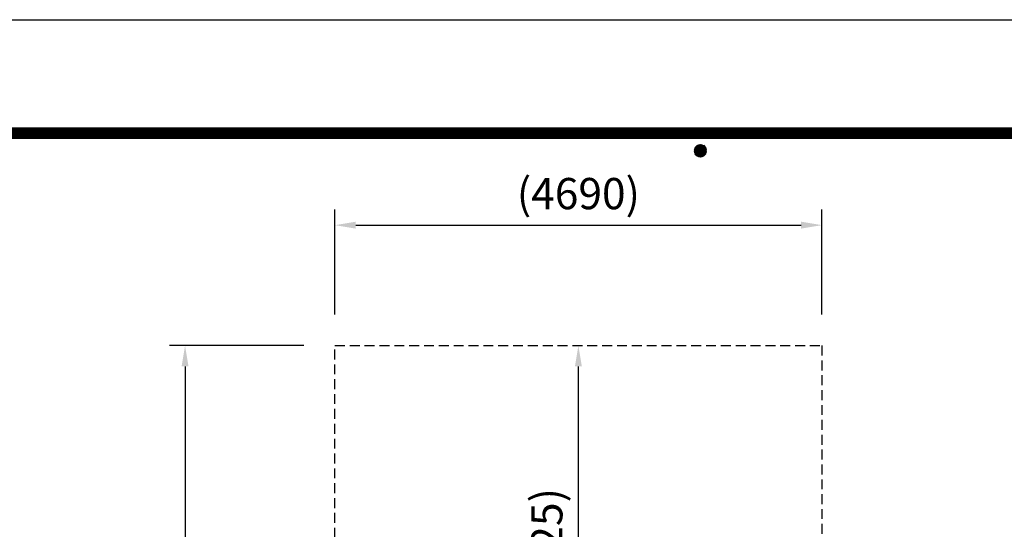
# Model space of a CAD drawing. Extents: x 0 to 21000, y 0 to 14850.
# Drawn here: x 7462 to 12200, y 12401 to 14850 of the extents above; entities that cross this region are included whole.
import ezdxf
from ezdxf.enums import TextEntityAlignment as Align

# ---------------------------------------------------------------- set-up
doc = ezdxf.new("R2010")
doc.units = 0
doc.header["$LTSCALE"] = 15
doc.linetypes.add('HIDDEN2', pattern=[4.7625, 3.175, -1.5875])
doc.layers.get('0').update_dxf_attribs({"linetype": 'CONTINUOUS'})
doc.layers.get('DEFPOINTS').update_dxf_attribs({"linetype": 'CONTINUOUS'})
for name, color, linetype in [('P_1CENTER', 2, 'CONTINUOUS'), ('P_2DIM', 6, 'CONTINUOUS'), ('P_5DRAWFRAME', 104, 'CONTINUOUS')]:
    doc.layers.add(name, color=color, linetype=linetype)
doc.styles.add('BIGFONT', font='simplex.shx', dxfattribs={"bigfont": 'bigfont.shx'})
doc.dimstyles.new('DIMBIGFONT$0', dxfattribs={"dimtxt": 3, "dimasz": 2, "dimexe": 1.5, "dimexo": 3, "dimgap": 0.75, "dimtad": 1, "dimdec": 1, "dimdsep": 46, "dimtxsty": 'BIGFONT', "dimsah": 1, "dimcen": 0, "dimclrt": 230, "dimadec": 1, "dimazin": 2, "dimtfac": 0.6, "dimtdec": 1, "dimtofl": 0, "dimtmove": 2, "dimatfit": 3, "dimfxl": 1, "dimtvp": 1, "dimtolj": 1, "dimarcsym": 0})

# ---------------------------------------------------------------- blocks, each defined once
blk = doc.blocks.new('DFP3')
at = {"color": 0}
for p, q in [((21.5, 286.6), (408, 286.6)), ((21.5, 286.55), (408, 286.55)), ((21.5, 286.5), (408, 286.5)), ((21.5, 286.45), (408, 286.45)), ((21.5, 286.4), (408, 286.4)), ((408, 286.35), (21.5, 286.35)), ((21.5, 286.3), (408, 286.3)), ((408, 286.25), (21.5, 286.25)), ((21.5, 286.2), (408, 286.2)), ((408, 286.15), (21.5, 286.15)), ((21.5, 286.1), (408, 286.1)), ((21.5, 286.05), (408, 286.05)), ((21.5, 286), (408, 286)), ((21.5, 285.95), (408, 285.95)), ((21.5, 285.9), (408, 285.9)), ((21.5, 285.85), (408, 285.85)), ((21.5, 285.8), (408, 285.8)), ((21.5, 285.75), (408, 285.75)), ((21.5, 285.7), (408, 285.7)), ((408, 285.65), (21.5, 285.65)), ((21.5, 285.6), (408, 285.6)), ((214.15, 284.4), (214.75, 285)), ((214.15, 284.4), (214.75, 283.8)), ((214.154, 284.333), (214.817, 284.996)), ((214.154, 284.467), (214.817, 283.804)), ((214.155, 284.475), (214.675, 284.995)), ((214.155, 284.325), (214.675, 283.805)), ((214.164, 284.272), (214.878, 284.986)), ((214.164, 284.528), (214.878, 283.814)), ((214.173, 284.564), (214.586, 284.977)), ((214.179, 284.217), (214.933, 284.971)), ((214.179, 284.583), (214.933, 283.829)), ((214.198, 284.165), (214.985, 284.952)), ((214.198, 284.635), (214.985, 283.848)), ((214.221, 284.117), (215.033, 284.929)), ((214.221, 284.683), (214.467, 284.929)), ((214.221, 284.683), (215.033, 283.871)), ((214.247, 284.073), (215.077, 284.903)), ((214.247, 284.727), (215.077, 283.897)), ((214.276, 284.032), (215.118, 284.874)), ((214.276, 284.768), (215.118, 283.926)), ((214.309, 283.993), (215.157, 284.841)), ((214.309, 284.807), (215.157, 283.959)), ((214.344, 284.842), (215.192, 283.994)), ((214.344, 283.958), (215.192, 284.806)), ((214.383, 284.874), (215.224, 284.033)), ((214.383, 283.926), (215.224, 284.767)), ((214.424, 284.904), (215.254, 284.074)), ((214.424, 283.896), (215.254, 284.726)), ((214.469, 284.93), (215.28, 284.119)), ((214.469, 283.87), (215.28, 284.681)), ((214.517, 284.953), (215.303, 284.167)), ((214.517, 283.847), (215.303, 284.633)), ((214.568, 284.972), (215.322, 284.218)), ((214.568, 283.828), (215.322, 284.582)), ((214.624, 284.987), (215.337, 284.274)), ((214.624, 283.813), (215.337, 284.526)), ((214.685, 284.996), (215.346, 284.335)), ((214.685, 283.804), (215.346, 284.465)), ((214.752, 285), (215.35, 284.402)), ((214.752, 283.8), (215.35, 284.398)), ((214.828, 284.995), (215.345, 284.478)), ((214.828, 283.805), (215.345, 284.322)), ((214.917, 284.976), (215.326, 284.567)), ((215.038, 284.927), (215.277, 284.688)), ((214.173, 284.236), (214.586, 283.823)), ((214.221, 284.117), (214.467, 283.871)), ((214.917, 283.824), (215.326, 284.233)), ((215.038, 283.873), (215.277, 284.112))]:
    blk.add_line(p, q, dxfattribs=at)
at = {"layer": 'DEFPOINTS', "color": 0}
blk.add_line((0, 297), (420, 297), dxfattribs=at)
at = {"color": 83, "style": 'BIGFONT'}
for tag, height, p in [('PROJECT1', 4, (283.377, 25.596)), ('DATE', 3, (344.677, 25.842)), ('SCALE', 3, (379.677, 25.842)), ('PROJECT2', 4, (284.202, 17.842)), ('PROJECT3', 4, (284.202, 10.567)), ('DWGNO', 3, (358.677, 10.567))]:
    blk.add_attdef(tag, text='', height=height, dxfattribs=at).set_placement(p, align=Align.BOTTOM_CENTER)
at = {"color": 83, "ltscale": 0.5, "style": 'BIGFONT', "flags": 8}
for tag, p in [('REV04', (26.475, 27.614)), ('REV03', (26.475, 21.705)), ('REV02', (26.475, 15.575)), ('REV01', (26.475, 10.325))]:
    blk.add_attdef(tag, text='', height=2, dxfattribs=at).set_placement(p, align=Align.BOTTOM_LEFT)
for tag, p in [('REVD4', (80.979, 27.614)), ('R4D', (92.672, 27.614)), ('R4C', (101.797, 27.614)), ('R4A', (110.922, 27.614)), ('REVD3', (80.979, 21.705)), ('R3D', (92.672, 21.705)), ('R3C', (101.797, 21.705)), ('R3A', (110.922, 21.705)), ('REVD2', (80.979, 15.575)), ('R2D', (92.672, 15.575)), ('R2C', (101.797, 15.575)), ('R2A', (110.922, 15.575)), ('REVD1', (80.979, 10.325)), ('R1D', (92.672, 10.325)), ('R1C', (101.797, 10.325)), ('R1A', (110.922, 10.325))]:
    blk.add_attdef(tag, text='', height=2, dxfattribs=at).set_placement(p, align=Align.BOTTOM_CENTER)
blk = doc.blocks.new('*D14')
at = {"layer": 'DEFPOINTS', "color": 0}
for p in [(8979, 13283.7), (8257.6, 9359.7), (8979, 9359.7)]:
    blk.add_point(p, dxfattribs=at)
at = {"layer": 'P_2DIM', "color": 0, "lineweight": -2}
for p, q in [((8829, 13283.7), (8182.6, 13283.7)), ((8257.6, 13183.7), (8257.6, 9459.7)), ((8829, 9359.7), (8182.6, 9359.7))]:
    blk.add_line(p, q, dxfattribs=at)
at = {"layer": 'P_2DIM', "color": 0}
for points in [[(8240.9, 13183.7), (8274.2, 13183.7), (8257.6, 13283.7)], [(8240.9, 9459.7), (8274.2, 9459.7), (8257.6, 9359.7)]]:
    blk.add_solid(points, dxfattribs=at)
at = {"layer": 'P_2DIM', "color": 230, "insert": (8105.8, 11321.7), "char_height": 150, "attachment_point": 5, "rotation": 90, "style": 'BIGFONT'}
blk.add_mtext('\\A1;(7850)', dxfattribs=at)
blk = doc.blocks.new('*D17')
at = {"layer": 'DEFPOINTS', "color": 0}
for p in [(11322, 13862.5), (8979, 13283.7), (11322, 13283.7)]:
    blk.add_point(p, dxfattribs=at)
at = {"layer": 'P_2DIM', "color": 0, "lineweight": -2}
for p, q in [((8979, 13433.7), (8979, 13937.5)), ((11322, 13433.7), (11322, 13937.5)), ((9079, 13862.5), (11222, 13862.5))]:
    blk.add_line(p, q, dxfattribs=at)
at = {"layer": 'P_2DIM', "color": 0}
for points in [[(9079, 13879.2), (9079, 13845.9), (8979, 13862.5)], [(11222, 13879.2), (11222, 13845.9), (11322, 13862.5)]]:
    blk.add_solid(points, dxfattribs=at)
at = {"layer": 'P_2DIM', "color": 230, "insert": (10150.5, 14014.3), "char_height": 150, "attachment_point": 5, "style": 'BIGFONT'}
blk.add_mtext('\\A1;(4690)', dxfattribs=at)
blk = doc.blocks.new('*D15')
at = {"layer": 'DEFPOINTS', "color": 0}
for p in [(9738.8, 13283.7), (10150.5, 13283.7), (10277.5, 11321.7)]:
    blk.add_point(p, dxfattribs=at)
at = {"layer": 'P_2DIM', "color": 0, "lineweight": -2}
blk.add_line((10150.5, 11421.7), (10150.5, 13183.7), dxfattribs=at)
at = {"layer": 'P_2DIM', "color": 0}
for points in [[(10133.8, 13183.7), (10167.2, 13183.7), (10150.5, 13283.7)], [(10133.8, 11421.7), (10167.2, 11421.7), (10150.5, 11321.7)]]:
    blk.add_solid(points, dxfattribs=at)
at = {"layer": 'P_2DIM', "color": 230, "insert": (9998.7, 12302.7), "char_height": 150, "attachment_point": 5, "rotation": 90, "style": 'BIGFONT'}
blk.add_mtext('\\A1;(3925)', dxfattribs=at)

msp = doc.modelspace()

# ---------------------------------------------------------------- linework, layer by layer
at = {"layer": 'P_1CENTER', "linetype": 'HIDDEN2'}
msp.add_lwpolyline([(8978.99, 13283.65), (11322.01, 13283.65), (11322.01, 9359.65), (8978.99, 9359.65)], close=True, dxfattribs=at)

# ---------------------------------------------------------------- block references
at = {"layer": 'P_5DRAWFRAME', "xscale": 50, "yscale": 50, "zscale": 50}
msp.add_blockref('DFP3', (0, 0), dxfattribs=at)

# ---------------------------------------------------------------- dimensions: what is measured, and where the dimension line sits
at = {"layer": 'P_2DIM'}
dim = msp.add_linear_dim(base=(11322.01, 13862.53), p1=(8978.99, 13283.65), p2=(11322.01, 13283.65), text='(<>)', dimstyle='DIMBIGFONT$0', override={"dimscale": 50, "dimdec": 0, "dimlfac": 2, "dimrnd": 10}, dxfattribs=at)
dim.commit()
dim.dimension.update_dxf_attribs({"geometry": '*D17', "text_midpoint": (10150.5, 14014.32)})
for base, p1, p2, override, picture, middle in [((8257.56, 9359.65), (8978.99, 13283.65), (8978.99, 9359.65), {"dimscale": 50, "dimdec": 0, "dimlfac": 2, "dimrnd": 10}, '*D14', (8105.77, 11321.65)), ((10150.5, 13283.65), (10277.55, 11321.65), (9738.84, 13283.65), {"dimscale": 50, "dimdec": 0, "dimlfac": 2, "dimrnd": 5, "dimse1": 1, "dimse2": 1, "dimclre": 256}, '*D15', (9998.71, 12302.65))]:
    dim = msp.add_linear_dim(base=base, p1=p1, p2=p2, angle=90, text='(<>)', dimstyle='DIMBIGFONT$0', override=override, dxfattribs=at)
    dim.commit()
    dim.dimension.update_dxf_attribs({"geometry": picture, "text_midpoint": middle})

doc.saveas('drawing.dxf')
